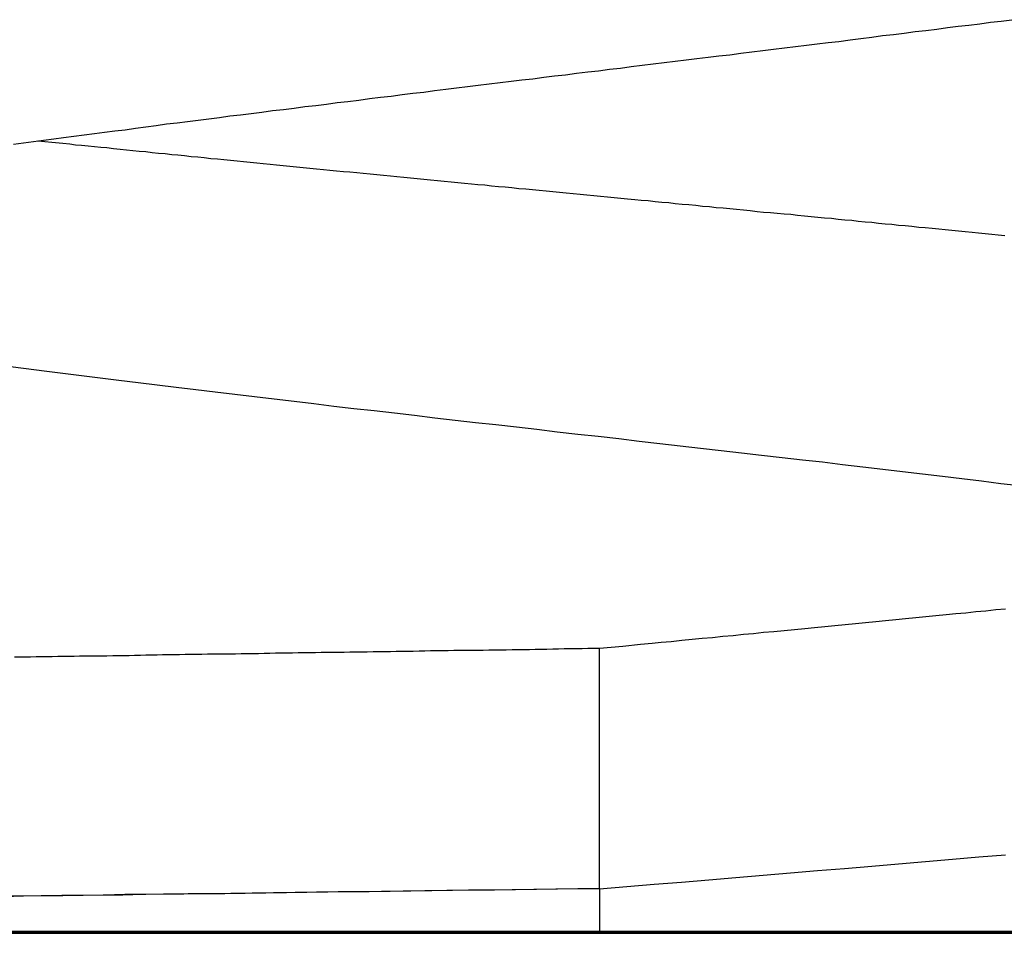
# Model space of a CAD drawing. Units: inches. Extents: x 127.2 to 171.6, y 78.2 to 132.2.
# Drawn here: x 141.8 to 142.4, y 124.8 to 125.3 of the extents above; entities that cross this region are included whole.
import ezdxf

# ---------------------------------------------------------------- set-up
doc = ezdxf.new("R2010")
doc.units = ezdxf.units.IN
doc.header["$MEASUREMENT"] = 0
doc.layers.add('Ebene 1', color=7, linetype='Continuous')

# ---------------------------------------------------------------- blocks, each defined once
blk = doc.blocks.new('block 2')
at = {"layer": 'Ebene 1', "color": 179, "lineweight": 25, "true_color": 0x1a171b}
for points in [[(141.83699, 125.27142), (141.84302, 125.27228), (141.84905, 125.27315), (141.85508, 125.27383), (141.86128, 125.2747), (141.86731, 125.27556), (141.87351, 125.27625), (141.87971, 125.27711), (141.88591, 125.27797), (141.89194, 125.27866), (141.89832, 125.27952), (141.90452, 125.28021), (141.91072, 125.28107), (141.91692, 125.28193), (141.92329, 125.28279), (141.92949, 125.28365), (141.93587, 125.28434), (141.94207, 125.2852), (141.94861, 125.28606), (141.95499, 125.28675), (141.96136, 125.28762), (141.96773, 125.28848), (141.97411, 125.28917), (141.98065, 125.29003), (141.98703, 125.29089), (141.99357, 125.29175), (142.00012, 125.29244), (142.00649, 125.2933), (142.01304, 125.29416), (142.01958, 125.29485), (142.02613, 125.29571), (142.0325, 125.29657), (142.03905, 125.29726), (142.04559, 125.29812), (142.05214, 125.29898), (142.05868, 125.29985), (142.06523, 125.30053), (142.07178, 125.3014), (142.07832, 125.30226), (142.08487, 125.30295), (142.09141, 125.30381), (142.09813, 125.30467), (142.10468, 125.30553), (142.11122, 125.30622), (142.11777, 125.30708), (142.12431, 125.30794), (142.13103, 125.30863), (142.13758, 125.30949), (142.14412, 125.31035), (142.15067, 125.31104), (142.15739, 125.3119), (142.16393, 125.31276), (142.17048, 125.31345), (142.1772, 125.31431), (142.18391, 125.31518), (142.19046, 125.31587), (142.19701, 125.31673), (142.20372, 125.31742), (142.21027, 125.31845), (142.21681, 125.31914), (142.22353, 125.32), (142.23008, 125.32086), (142.2368, 125.32155), (142.24334, 125.32241), (142.24989, 125.32327), (142.25661, 125.32396), (142.26315, 125.32482), (142.26987, 125.32551), (142.27641, 125.32637), (142.28313, 125.32723), (142.28968, 125.3281), (142.29622, 125.32896), (142.30277, 125.32965), (142.30949, 125.33051), (142.31603, 125.33137), (142.32258, 125.33206), (142.32912, 125.33292), (142.33567, 125.33361), (142.34239, 125.33447), (142.34893, 125.33533), (142.35548, 125.33619), (142.36203, 125.33705), (142.36874, 125.33774), (142.37512, 125.3386), (142.38183, 125.33946), (142.38821, 125.34015), (142.39475, 125.34101), (142.4013, 125.34188), (142.40767, 125.34274), (142.41422, 125.34343), (142.42076, 125.34429), (142.42731, 125.34515), (142.43368, 125.34584), (142.44023, 125.3467)], [(142.43592, 125.21613), (142.43196, 125.21647), (142.428, 125.21682), (142.42404, 125.21734), (142.42008, 125.21768), (142.41611, 125.21802), (142.41198, 125.21854), (142.40802, 125.21889), (142.40388, 125.21923), (142.39992, 125.21975), (142.39596, 125.22009), (142.392, 125.22044), (142.38786, 125.22095), (142.3839, 125.22112), (142.37977, 125.22164), (142.37581, 125.22199), (142.37167, 125.22233), (142.36771, 125.22285), (142.36358, 125.22319), (142.35961, 125.22354), (142.35548, 125.22405), (142.35152, 125.2244), (142.34738, 125.22474), (142.34342, 125.22526), (142.33929, 125.2256), (142.33533, 125.22595), (142.33119, 125.22646), (142.32706, 125.22681), (142.32292, 125.22715), (142.31896, 125.2275), (142.31483, 125.22802), (142.31069, 125.22836), (142.30673, 125.22888), (142.3026, 125.22905), (142.29846, 125.22957), (142.29433, 125.22991), (142.2902, 125.23025), (142.28623, 125.2306), (142.2821, 125.23112), (142.27796, 125.23146), (142.27383, 125.23198), (142.2697, 125.23232), (142.26573, 125.23267), (142.2616, 125.23301), (142.25747, 125.23353), (142.25333, 125.23387), (142.2492, 125.23439), (142.24506, 125.23473), (142.24093, 125.23508), (142.2368, 125.23542), (142.23283, 125.23594), (142.2287, 125.23628), (142.22457, 125.23663), (142.22043, 125.23714), (142.2163, 125.23749), (142.21234, 125.23783), (142.20803, 125.23818), (142.2039, 125.23852), (142.19993, 125.23904), (142.1958, 125.23938), (142.19167, 125.23973), (142.18753, 125.24025), (142.1834, 125.24059), (142.17926, 125.24093), (142.17513, 125.24145), (142.17099, 125.2418), (142.16686, 125.24214), (142.1629, 125.24266), (142.15876, 125.243), (142.15463, 125.24335), (142.1505, 125.24386), (142.14653, 125.24421), (142.14223, 125.24455), (142.13809, 125.24507), (142.13413, 125.24541), (142.13, 125.24576), (142.12586, 125.2461), (142.12173, 125.24662), (142.1176, 125.24696), (142.11363, 125.24731), (142.1095, 125.24765), (142.10537, 125.24817), (142.1014, 125.24851), (142.09727, 125.24886), (142.09314, 125.2492), (142.089, 125.24972), (142.08487, 125.25006), (142.08091, 125.25058), (142.07694, 125.25092), (142.07281, 125.25127), (142.06868, 125.25161), (142.06471, 125.25213), (142.06058, 125.25248), (142.05645, 125.25299), (142.05248, 125.25334), (142.04835, 125.25368), (142.04439, 125.25403), (142.04025, 125.25454), (142.03629, 125.25471), (142.03216, 125.25523), (142.0282, 125.25558), (142.02423, 125.25592), (142.0201, 125.25644), (142.01597, 125.25678), (142.012, 125.25713), (142.00804, 125.25764), (142.00391, 125.25799), (141.99995, 125.25833), (141.99598, 125.25885), (141.99202, 125.25919), (141.98789, 125.25954), (141.98393, 125.26005), (141.97996, 125.2604), (141.976, 125.26074), (141.97204, 125.26126), (141.96808, 125.2616), (141.96412, 125.26195), (141.96015, 125.26247), (141.95619, 125.26264), (141.95223, 125.26316), (141.94827, 125.2635), (141.94431, 125.26384), (141.94035, 125.26436), (141.93638, 125.26471), (141.93259, 125.26505), (141.92863, 125.26557), (141.92467, 125.26591), (141.92071, 125.26626), (141.91692, 125.26677), (141.91296, 125.26712), (141.90917, 125.26746), (141.90521, 125.26781), (141.90142, 125.26832), (141.89745, 125.26867), (141.89349, 125.26918), (141.8897, 125.26953), (141.88591, 125.26987), (141.88212, 125.27022), (141.87799, 125.27073), (141.87437, 125.27091), (141.8711, 125.27142), (141.86679, 125.27177), (141.86007, 125.27246), (141.85163, 125.27332)], [(141.83355, 125.13724), (141.84457, 125.13586), (141.8556, 125.13448), (141.86679, 125.1331), (141.87799, 125.13155), (141.88936, 125.13017), (141.90073, 125.1288), (141.91227, 125.12742), (141.92381, 125.12604), (141.93535, 125.12466), (141.94706, 125.12311), (141.95878, 125.12173), (141.97066, 125.12036), (141.98255, 125.11898), (141.99443, 125.11743), (142.00649, 125.11605), (142.01838, 125.11467), (142.03061, 125.11312), (142.04266, 125.11174), (142.05489, 125.11037), (142.06713, 125.10899), (142.07918, 125.10761), (142.09159, 125.10606), (142.10382, 125.10468), (142.11622, 125.1033), (142.12845, 125.10192), (142.14085, 125.10055), (142.15308, 125.09917), (142.16548, 125.09762), (142.17788, 125.09624), (142.19029, 125.09486), (142.20269, 125.09348), (142.21509, 125.09193), (142.22749, 125.09056), (142.23972, 125.08918), (142.25213, 125.08763), (142.26453, 125.08625), (142.27676, 125.08487), (142.28899, 125.08349), (142.30139, 125.08212), (142.31362, 125.08074), (142.32568, 125.07936), (142.33791, 125.07781), (142.35014, 125.07643), (142.3622, 125.07505), (142.37408, 125.0735), (142.38614, 125.07212), (142.3982, 125.07075), (142.40991, 125.06937), (142.4218, 125.06799), (142.43351, 125.06644), (142.44522, 125.06506)], [(142.43627, 124.99048), (142.43041, 124.98996), (142.42438, 124.98927), (142.41835, 124.98875), (142.41232, 124.98806), (142.40629, 124.98755), (142.40044, 124.98686), (142.39424, 124.98634), (142.38821, 124.98565), (142.38218, 124.98514), (142.37598, 124.98445), (142.37012, 124.98393), (142.36392, 124.98324), (142.35789, 124.98272), (142.35169, 124.98204), (142.34566, 124.98152), (142.33946, 124.98083), (142.33326, 124.98031), (142.32723, 124.97962), (142.32103, 124.97911), (142.315, 124.97842), (142.3088, 124.9779), (142.3026, 124.97721), (142.2964, 124.9767), (142.2902, 124.97618), (142.28417, 124.97549), (142.27796, 124.97497), (142.27176, 124.97428), (142.26556, 124.97377), (142.25936, 124.97308), (142.25316, 124.97256), (142.24696, 124.97204), (142.24076, 124.97136), (142.23438, 124.97067), (142.22836, 124.97015), (142.22284, 124.96963), (142.21578, 124.96894), (142.2051, 124.96791), (142.19098, 124.96653)], [(142.19098, 124.96653), (142.18753, 124.96653), (142.18391, 124.96653), (142.18047, 124.96636), (142.17702, 124.96636), (142.17341, 124.96636), (142.16979, 124.96636), (142.16634, 124.96619), (142.1629, 124.96619), (142.15928, 124.96602), (142.15584, 124.96602), (142.15222, 124.96602), (142.14877, 124.96584), (142.14516, 124.96584), (142.14171, 124.96584), (142.13827, 124.96584), (142.13465, 124.96567), (142.1312, 124.96567), (142.12759, 124.96567), (142.12414, 124.96567), (142.1207, 124.9655), (142.11708, 124.9655), (142.11363, 124.96533), (142.11019, 124.96533), (142.10657, 124.96533), (142.10313, 124.96533), (142.09951, 124.96515), (142.09606, 124.96515), (142.09262, 124.96515), (142.089, 124.96515), (142.08556, 124.96498), (142.08211, 124.96498), (142.07849, 124.96481), (142.07505, 124.96481), (142.0716, 124.96481), (142.06816, 124.96481), (142.06471, 124.96464), (142.0611, 124.96464), (142.05765, 124.96464), (142.05421, 124.96464), (142.05059, 124.96447), (142.04732, 124.96447), (142.0437, 124.96447), (142.04025, 124.96447), (142.03681, 124.96429), (142.03336, 124.96412), (142.02992, 124.96412), (142.0263, 124.96412), (142.02286, 124.96412), (142.01941, 124.96395), (142.01597, 124.96395), (142.01252, 124.96395), (142.00908, 124.96395), (142.00563, 124.96378), (142.00219, 124.96378), (141.99874, 124.96378), (141.99529, 124.96378), (141.99185, 124.9636), (141.9884, 124.9636), (141.98496, 124.96343), (141.98151, 124.96343), (141.97807, 124.96343), (141.97462, 124.96343), (141.97118, 124.96326), (141.96791, 124.96326), (141.96446, 124.96326), (141.96102, 124.96326), (141.95757, 124.96309), (141.9543, 124.96309), (141.95085, 124.96292), (141.94741, 124.96292), (141.94414, 124.96292), (141.94069, 124.96292), (141.93724, 124.96274), (141.9338, 124.96274), (141.93053, 124.96274), (141.92708, 124.96274), (141.92381, 124.96257), (141.92036, 124.96257), (141.91692, 124.96257), (141.91365, 124.9624), (141.9102, 124.9624), (141.90693, 124.96223), (141.90348, 124.96223), (141.90021, 124.96223), (141.89694, 124.96223), (141.89349, 124.96205), (141.89022, 124.96205), (141.88695, 124.96205), (141.8835, 124.96205), (141.88023, 124.96188), (141.87696, 124.96188), (141.87368, 124.96171), (141.87041, 124.96171), (141.86714, 124.96171), (141.86369, 124.96171), (141.86042, 124.96154), (141.85732, 124.96154), (141.85387, 124.96154), (141.8506, 124.96154), (141.84733, 124.96136), (141.84423, 124.96136), (141.84078, 124.96136), (141.83768, 124.96136)], [(142.19098, 124.82132), (142.19098, 124.96653)], [(142.19098, 124.82132), (142.20751, 124.8227), (142.22405, 124.82425), (142.24059, 124.82546), (142.25712, 124.82683), (142.27349, 124.82821), (142.29002, 124.82959), (142.30639, 124.83097), (142.32275, 124.83235), (142.33912, 124.83372), (142.35548, 124.8351), (142.37167, 124.83648), (142.38804, 124.83786), (142.40423, 124.83924), (142.42025, 124.84061), (142.43627, 124.84182)], [(142.19098, 124.82132), (142.17788, 124.82132), (142.16462, 124.82115), (142.15136, 124.82098), (142.13827, 124.8208), (142.125, 124.82063), (142.11191, 124.82046), (142.09882, 124.82029), (142.08556, 124.82012), (142.07246, 124.81994), (142.05937, 124.81977), (142.04628, 124.8196), (142.03319, 124.81943), (142.0201, 124.81925), (142.00718, 124.81908), (141.99409, 124.81891), (141.98117, 124.81874), (141.96825, 124.81857), (141.95533, 124.81839), (141.94258, 124.81822), (141.92967, 124.81805), (141.91692, 124.81788), (141.90434, 124.81788), (141.8916, 124.81753), (141.87885, 124.81736), (141.86628, 124.81736), (141.8537, 124.81702), (141.8413, 124.81684), (141.8289, 124.81684)], [(142.19098, 124.82132), (142.1784, 124.82132), (142.16565, 124.82115), (142.15291, 124.82098), (142.14033, 124.8208), (142.12759, 124.82063), (142.11501, 124.82046), (142.10227, 124.82029), (142.08969, 124.82012), (142.07712, 124.81994), (142.06454, 124.81977), (142.05179, 124.8196), (142.03939, 124.81943), (142.02682, 124.81925), (142.01424, 124.81908), (142.00184, 124.81891), (141.98944, 124.81874), (141.97704, 124.81857), (141.96463, 124.81839), (141.95223, 124.81822), (141.93983, 124.81805), (141.9276, 124.81805), (141.91537, 124.81788), (141.90314, 124.81753), (141.89108, 124.81753), (141.87902, 124.81736), (141.86679, 124.81702), (141.85491, 124.81702), (141.84302, 124.81684), (141.83096, 124.8165)], [(142.19098, 124.82132), (142.19098, 124.79548)]]:
    blk.add_lwpolyline(points, dxfattribs=at)
at = {"layer": 'Ebene 1', "color": 179, "lineweight": 35, "true_color": 0x1a171b}
for points in [[(147.19584, 124.79548), (137.18611, 124.79548)], [(137.18611, 124.79445), (147.19584, 124.79445)]]:
    blk.add_lwpolyline(points, dxfattribs=at)

msp = doc.modelspace()

# ---------------------------------------------------------------- block references
at = {"layer": 'Ebene 1'}
msp.add_blockref('block 2', (0, 0), dxfattribs=at)

doc.saveas('drawing.dxf')
